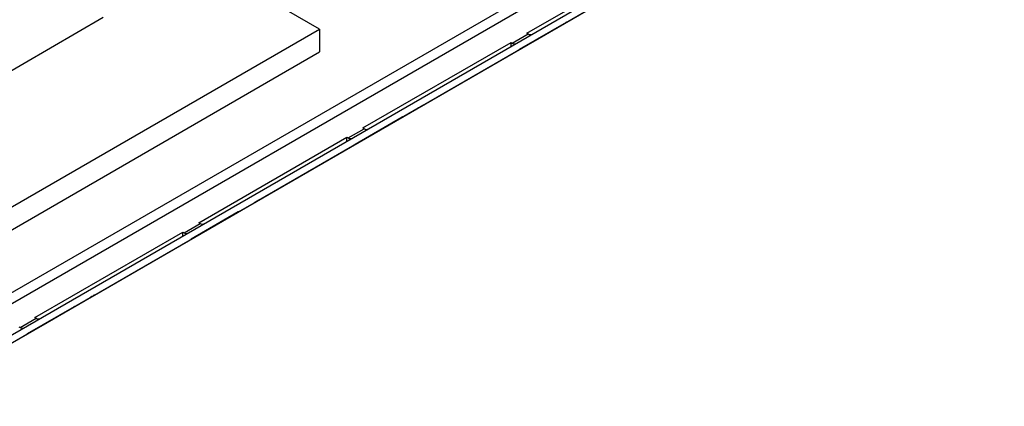
# Model space of a CAD drawing. Units: millimetres. Extents: x 6 to 292, y 6 to 204.
# Drawn here: x 214 to 228, y 89 to 94 of the extents above; entities that cross this region are included whole.
import ezdxf

# ---------------------------------------------------------------- set-up
doc = ezdxf.new("R2010")
doc.units = ezdxf.units.MM

msp = doc.modelspace()

# ---------------------------------------------------------------- linework, layer by layer
at = {"color": 7, "linetype": 'Continuous', "lineweight": 25}
for p, q in [((161.536, 60.349), (246.388, 109.333)), ((246.459, 109.21), (161.607, 60.227)), ((167.891, 63.412), (242.632, 106.559)), ((167.941, 63.326), (242.682, 106.473)), ((220.941, 94.092), (223.063, 95.316)), ((217.968, 94.151), (216.271, 95.131)), ((211.514, 92.385), (214.865, 94.32)), ((221.059, 93.99), (221.734, 94.38)), ((212.629, 91.07), (217.968, 94.151)), ((217.968, 94.151), (217.968, 93.825)), ((219.443, 93.057), (221.494, 94.241)), ((221.504, 94.247), (220.829, 93.857)), ((220.729, 93.949), (220.959, 94.082)), ((220.959, 94.082), (220.941, 94.092)), ((218.59, 92.735), (220.712, 93.959)), ((220.712, 93.959), (220.729, 93.949)), ((220.712, 93.905), (220.712, 93.959)), ((220.829, 93.857), (220.826, 93.856)), ((220.829, 93.857), (221.059, 93.99)), ((212.629, 90.743), (217.968, 93.825)), ((218.708, 92.633), (219.383, 93.023)), ((217.092, 91.7), (219.143, 92.884)), ((219.153, 92.89), (218.478, 92.5)), ((218.378, 92.592), (218.608, 92.724)), ((218.608, 92.724), (218.59, 92.735)), ((216.239, 91.377), (218.36, 92.602)), ((218.36, 92.602), (218.378, 92.592)), ((218.36, 92.548), (218.36, 92.602)), ((218.478, 92.5), (218.708, 92.633)), ((218.478, 92.5), (218.475, 92.498)), ((216.357, 91.276), (217.032, 91.665)), ((214.741, 90.343), (216.792, 91.527)), ((216.802, 91.533), (216.127, 91.143)), ((216.027, 91.234), (216.257, 91.367)), ((216.257, 91.367), (216.239, 91.377)), ((213.888, 90.02), (216.009, 91.245)), ((216.009, 91.245), (216.027, 91.234)), ((216.009, 91.191), (216.009, 91.245)), ((216.127, 91.143), (216.357, 91.276)), ((216.127, 91.143), (216.123, 91.141)), ((214.006, 89.918), (214.681, 90.308)), ((212.39, 88.986), (214.44, 90.169)), ((214.451, 90.175), (213.776, 89.786)), ((213.676, 89.877), (213.906, 90.01)), ((213.776, 89.786), (214.006, 89.918)), ((213.906, 90.01), (213.888, 90.02)), ((213.658, 89.887), (213.676, 89.877)), ((213.776, 89.786), (213.772, 89.784))]:
    msp.add_line(p, q, dxfattribs=at)
at = {"color": 8, "linetype": 'Continuous', "lineweight": 25}
for p, q in [((221.504, 94.247), (221.504, 94.247)), ((219.153, 92.89), (219.153, 92.89)), ((216.802, 91.533), (216.802, 91.533)), ((214.451, 90.175), (214.451, 90.175))]:
    msp.add_line(p, q, dxfattribs=at)
at = {"color": 7, "linetype": 'Continuous', "lineweight": 25, "flags": 128}
for points in [[(221.504, 94.247), (221.508, 94.25), (221.511, 94.251), (221.512, 94.252), (221.512, 94.251), (221.509, 94.25), (221.505, 94.248), (221.5, 94.245), (221.494, 94.241)], [(219.443, 93.057), (219.436, 93.053), (219.428, 93.049), (219.419, 93.044), (219.411, 93.039), (219.403, 93.034), (219.395, 93.03), (219.388, 93.026), (219.383, 93.023)], [(219.153, 92.89), (219.157, 92.892), (219.16, 92.894), (219.161, 92.895), (219.16, 92.894), (219.158, 92.893), (219.154, 92.891), (219.149, 92.888), (219.143, 92.884)], [(217.092, 91.7), (217.085, 91.696), (217.077, 91.691), (217.068, 91.686), (217.06, 91.682), (217.052, 91.677), (217.044, 91.672), (217.037, 91.669), (217.032, 91.665)], [(216.802, 91.533), (216.806, 91.535), (216.809, 91.537), (216.81, 91.537), (216.809, 91.537), (216.807, 91.536), (216.803, 91.533), (216.798, 91.53), (216.792, 91.527)], [(214.741, 90.343), (214.734, 90.339), (214.726, 90.334), (214.717, 90.329), (214.709, 90.324), (214.7, 90.32), (214.693, 90.315), (214.686, 90.311), (214.681, 90.308)], [(214.451, 90.175), (214.455, 90.178), (214.458, 90.179), (214.459, 90.18), (214.458, 90.18), (214.456, 90.178), (214.452, 90.176), (214.447, 90.173), (214.44, 90.169)]]:
    msp.add_lwpolyline(points, dxfattribs=at)
at = {"color": 7, "linetype": 'Continuous', "lineweight": 25}
for centre in [(220.989, 94.124), (220.759, 93.991), (218.638, 92.766), (218.408, 92.634), (216.286, 91.409), (216.057, 91.277), (213.935, 90.052), (213.706, 89.919)]:
    msp.add_arc(centre, 0.0515, 234.7676, 290.0027, dxfattribs=at)

doc.saveas('drawing.dxf')
